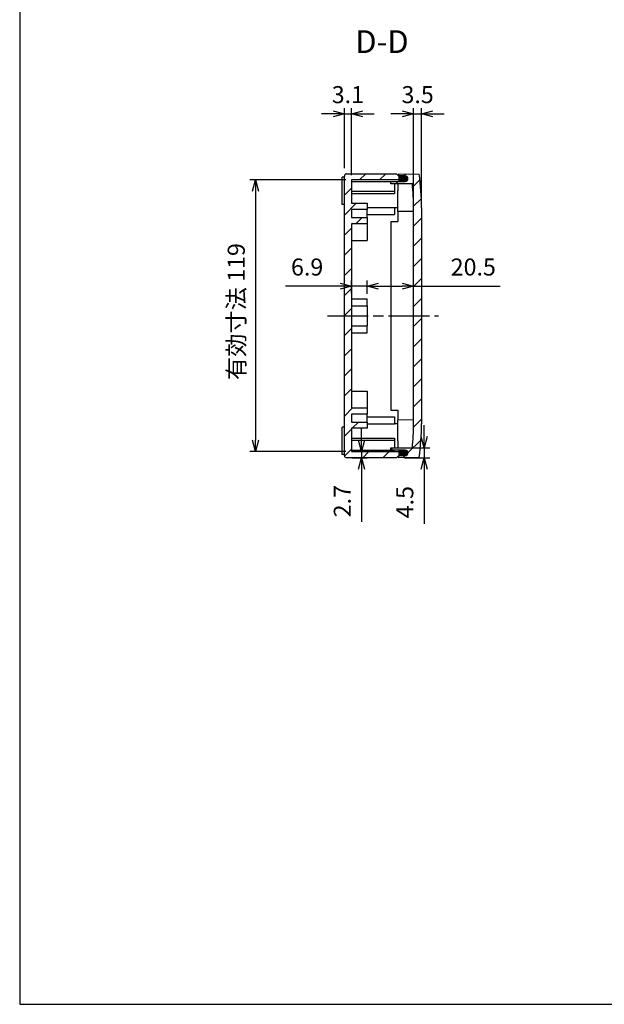
# Model space of a CAD drawing. Units: millimetres. Extents: x 0 to 2025, y 0 to 700.
# Drawn here: x 1018 to 1275, y 0 to 433 of the extents above; entities that cross this region are included whole.
import ezdxf

# ---------------------------------------------------------------- set-up
doc = ezdxf.new("R2010")
doc.units = ezdxf.units.MM
doc.header["$LTSCALE"] = 3
for name, pattern in [('AM_ISO08W050', [18, 12, -1.5, 3, -1.5]), ('AM_ISO08W050x2', [9, 6, -0.75, 1.5, -0.75]), ('CENTER', [2, 1.25, -0.25, 0.25, -0.25])]:
    doc.linetypes.add(name, pattern=pattern)
for name, color, linetype, lineweight in [('AM_10', 7, 'AM_ISO08W050', 50), ('AM_5', 3, 'Continuous', 25), ('AM_7', 4, 'AM_ISO08W050', 25), ('AM_8', 1, 'Continuous', 25), ('ｶﾞｽｹｯﾄ', 5, 'Continuous', 25), ('ﾄｯﾌﾟｶﾊﾞｰ', 7, 'Continuous', 25), ('ﾎﾞﾃﾞｨｰ', 2, 'Continuous', 25)]:
    doc.layers.add(name, color=color, linetype=linetype, lineweight=lineweight)
doc.styles.add('ACISOTS', font='isocp.shx', dxfattribs={"height": 1, "bigfont": 'extfont.shx'})
doc.styles.get("Standard").update_dxf_attribs({"font": 'ISOCP.SHX', "bigfont": 'EXTFONT.SHX'})
doc.dimstyles.new('AM_ISO$0', dxfattribs={"dimtxt": 3.5, "dimasz": 2.5, "dimexe": 1, "dimexo": 1, "dimgap": 1.5, "dimtad": 1, "dimdsep": 46, "dimtxsty": 'Standard', "dimblk": 'OPEN30', "dimcen": 0, "dimclrd": 3, "dimclre": 3, "dimclrt": 2, "dimadec": 0, "dimazin": 2, "dimtp": 0.1, "dimtm": 0.1, "dimtfac": 0.71, "dimtmove": 0, "dimatfit": 3, "dimldrblk": 'OPEN30', "dimfxl": 0, "dimlwd": -1, "dimlwe": -1, "dimarcsym": 0})
pattern_1 = [(45, (0, 0), (-4.419417382415921, 4.419417382415922), [])]

# ---------------------------------------------------------------- blocks, each defined once
blk = doc.blocks.new('TK-A3')
blk.add_lwpolyline([(0, 0), (403, 0), (403, 280), (0, 280.0000000000001)], close=True)
blk = doc.blocks.new('_Open30')
at = {"color": 0, "linetype": 'ByBlock', "lineweight": -2}
for p, q in [((-1, 0.26794919), (0, 0)), ((0, 0), (-1, -0.26794919)), ((0, 0), (-1, 0))]:
    blk.add_line(p, q, dxfattribs=at)
blk = doc.blocks.new('*D41')
at = {"layer": 'AM_5', "color": 3, "transparency": 16777216}
for p, q in [((1160.446621577265, 367.9935028065053), (1160.446621577265, 394.3401678079545)), ((1163.546621577264, 364.8929395749053), (1163.546621577264, 394.3401678079545)), ((1155.446621577265, 391.8401678079545), (1150.446621577265, 391.8401678079545)), ((1160.446621577265, 391.8401678079545), (1163.546621577264, 391.8401678079545)), ((1168.546621577264, 391.8401678079545), (1173.546621577264, 391.8401678079545))]:
    blk.add_line(p, q, dxfattribs=at)
at = {"layer": 'Defpoints', "color": 0, "transparency": 16777216}
for p in [(1163.546621577264, 391.8401678079545), (1160.446621577265, 365.4935028065053), (1163.546621577264, 362.3929395749053)]:
    blk.add_point(p, dxfattribs=at)
at = {"layer": 'AM_5', "color": 3, "transparency": 16777216, "xscale": 5, "yscale": 5, "zscale": 5}
blk.add_blockref('_Open30', (1160.446621577265, 391.8401678079545), dxfattribs=at)
at = {"layer": 'AM_5', "color": 3, "transparency": 16777216, "xscale": 5, "yscale": 5, "zscale": 5, "rotation": 180}
blk.add_blockref('_Open30', (1163.546621577264, 391.8401678079545), dxfattribs=at)
at = {"layer": 'AM_5', "color": 2, "transparency": 16777216, "insert": (1161.996621577264, 399.3401678079545), "char_height": 7.5, "attachment_point": 5}
blk.add_mtext('3.1', dxfattribs=at)
blk = doc.blocks.new('*D42')
at = {"layer": 'AM_5', "color": 3, "transparency": 16777216}
for p, q in [((1190.946621577265, 352.9935009183685), (1190.946621577265, 394.3401678079545)), ((1194.446621577265, 352.9935028065052), (1194.446621577265, 394.3401678079545)), ((1185.946621577265, 391.8401678079545), (1180.946621577265, 391.8401678079545)), ((1190.946621577265, 391.8401678079545), (1194.446621577265, 391.8401678079545)), ((1199.446621577265, 391.8401678079545), (1204.446621577265, 391.8401678079545))]:
    blk.add_line(p, q, dxfattribs=at)
at = {"layer": 'Defpoints', "color": 0, "transparency": 16777216}
for p in [(1194.446621577265, 391.8401678079545), (1190.946621577265, 350.4935009183685), (1194.446621577265, 350.4935028065052)]:
    blk.add_point(p, dxfattribs=at)
at = {"layer": 'AM_5', "color": 3, "transparency": 16777216, "xscale": 5, "yscale": 5, "zscale": 5}
blk.add_blockref('_Open30', (1190.946621577265, 391.8401678079545), dxfattribs=at)
at = {"layer": 'AM_5', "color": 3, "transparency": 16777216, "xscale": 5, "yscale": 5, "zscale": 5, "rotation": 180}
blk.add_blockref('_Open30', (1194.446621577265, 391.8401678079545), dxfattribs=at)
at = {"layer": 'AM_5', "color": 2, "transparency": 16777216, "insert": (1192.696621577265, 399.3401678079545), "char_height": 7.5, "attachment_point": 5}
blk.add_mtext('3.5', dxfattribs=at)
blk = doc.blocks.new('*D43')
at = {"layer": 'AM_5', "color": 3, "transparency": 16777216}
for p, q in [((1163.546621577265, 312.9935028065055), (1163.546621577265, 318.4757721927735)), ((1170.446621577265, 312.6185028065055), (1170.446621577265, 318.4757721927735)), ((1158.546621577265, 315.9757721927735), (1134.560851587114, 315.9757721927735)), ((1170.446621577265, 315.9757721927735), (1163.546621577265, 315.9757721927735)), ((1175.446621577265, 315.9757721927735), (1180.446621577265, 315.9757721927735))]:
    blk.add_line(p, q, dxfattribs=at)
at = {"layer": 'Defpoints', "color": 0, "transparency": 16777216}
for p in [(1163.546621577265, 315.9757721927735), (1163.546621577265, 310.4935028065055), (1170.446621577265, 310.1185028065055)]:
    blk.add_point(p, dxfattribs=at)
at = {"layer": 'AM_5', "color": 3, "transparency": 16777216, "xscale": 5, "yscale": 5, "zscale": 5}
blk.add_blockref('_Open30', (1163.546621577265, 315.9757721927735), dxfattribs=at)
at = {"layer": 'AM_5', "color": 3, "transparency": 16777216, "xscale": 5, "yscale": 5, "zscale": 5, "rotation": 180}
blk.add_blockref('_Open30', (1170.446621577265, 315.9757721927735), dxfattribs=at)
at = {"layer": 'AM_5', "color": 2, "transparency": 16777216, "insert": (1144.053736582189, 323.4757721927735), "char_height": 7.5, "attachment_point": 5}
blk.add_mtext('6.9', dxfattribs=at)
blk = doc.blocks.new('*D44')
at = {"layer": 'AM_5', "color": 3, "transparency": 16777216}
for p, q in [((1170.446621577265, 312.6185028065055), (1170.446621577265, 318.4763279588055)), ((1190.946621577265, 305.4935018366327), (1190.946621577265, 318.4763279588055)), ((1175.446621577265, 315.9763279588055), (1185.946621577265, 315.9763279588055)), ((1190.946621577265, 315.9763279588055), (1229.072845797718, 315.9763279588055))]:
    blk.add_line(p, q, dxfattribs=at)
at = {"layer": 'Defpoints', "color": 0, "transparency": 16777216}
for p in [(1190.946621577265, 315.9763279588055), (1170.446621577265, 310.1185028065055), (1190.946621577265, 302.9935018366327)]:
    blk.add_point(p, dxfattribs=at)
at = {"layer": 'AM_5', "color": 3, "transparency": 16777216, "xscale": 5, "yscale": 5, "zscale": 5, "rotation": 180}
blk.add_blockref('_Open30', (1170.446621577265, 315.9763279588055), dxfattribs=at)
at = {"layer": 'AM_5', "color": 3, "transparency": 16777216, "xscale": 5, "yscale": 5, "zscale": 5}
blk.add_blockref('_Open30', (1190.946621577265, 315.9763279588055), dxfattribs=at)
at = {"layer": 'AM_5', "color": 2, "transparency": 16777216, "insert": (1217.197289333876, 323.4770661477819), "char_height": 7.5, "attachment_point": 5}
blk.add_mtext('20.5', dxfattribs=at)
blk = doc.blocks.new('*D45')
at = {"layer": 'AM_5', "color": 3, "transparency": 16777216}
for p, q in [((1167.996621577265, 248.1935028065053), (1167.996621577265, 253.1935028065053)), ((1166.046621577265, 243.1935028065053), (1170.496621577265, 243.1935028065053)), ((1167.996621577265, 243.1935028065053), (1167.996621577265, 240.4935028065052)), ((1163.946621577265, 240.4935028065052), (1170.496621577265, 240.4935028065052)), ((1167.996621577265, 235.4935028065052), (1167.996621577265, 212.3030500505997))]:
    blk.add_line(p, q, dxfattribs=at)
at = {"layer": 'Defpoints', "color": 0, "transparency": 16777216}
for p in [(1163.546621577265, 243.1935028065053), (1161.446621577265, 240.4935028065052), (1167.996621577265, 240.4935028065052)]:
    blk.add_point(p, dxfattribs=at)
at = {"layer": 'AM_5', "color": 3, "transparency": 16777216, "xscale": 5, "yscale": 5, "zscale": 5}
for p, rotation in [((1167.996621577265, 243.1935028065053), 270), ((1167.996621577265, 240.4935028065052), 90)]:
    blk.add_blockref('_Open30', p, dxfattribs=dict(at, rotation=rotation))
at = {"layer": 'AM_5', "color": 2, "transparency": 16777216, "insert": (1160.495883388288, 221.3982764285526), "char_height": 7.5, "attachment_point": 5, "rotation": 90}
blk.add_mtext('2.7', dxfattribs=at)
blk = doc.blocks.new('*D46')
at = {"layer": 'AM_5', "color": 3, "transparency": 16777216}
for p, q in [((1195.530353087619, 249.8935028065051), (1195.530353087619, 254.8935028065051)), ((1186.446621577265, 244.8935028065051), (1198.030353087619, 244.8935028065051)), ((1195.530353087619, 244.8935028065051), (1195.530353087619, 240.4935028065052)), ((1186.946621577265, 240.4935028065052), (1198.030353087619, 240.4935028065052)), ((1195.530353087619, 235.4935028065052), (1195.530353087619, 211.4328426347254))]:
    blk.add_line(p, q, dxfattribs=at)
at = {"layer": 'Defpoints', "color": 0, "transparency": 16777216}
for p in [(1183.946621577265, 244.8935028065051), (1184.446621577265, 240.4935028065052), (1195.530353087619, 240.4935028065052)]:
    blk.add_point(p, dxfattribs=at)
at = {"layer": 'AM_5', "color": 3, "transparency": 16777216, "xscale": 5, "yscale": 5, "zscale": 5}
for p, rotation in [((1195.530353087619, 244.8935028065051), 270), ((1195.530353087619, 240.4935028065052), 90)]:
    blk.add_blockref('_Open30', p, dxfattribs=dict(at, rotation=rotation))
at = {"layer": 'AM_5', "color": 2, "transparency": 16777216, "insert": (1188.030353087619, 220.9631727206155), "char_height": 7.5, "attachment_point": 5, "rotation": 90}
blk.add_mtext('4.5', dxfattribs=at)
blk = doc.blocks.new('*D56')
at = {"layer": 'AM_5', "color": 3, "transparency": 16777216}
for p, q in [((1161.046621577265, 362.7935028065052), (1118.815903136159, 362.7935028065052)), ((1121.315903136159, 357.7935028065052), (1121.315903136159, 248.1935028065053)), ((1161.046621577265, 243.1935028065053), (1118.815903136159, 243.1935028065053))]:
    blk.add_line(p, q, dxfattribs=at)
at = {"layer": 'Defpoints', "color": 0, "transparency": 16777216}
for p in [(1163.546621577265, 362.7935028065052), (1121.315903136159, 243.1935028065053), (1163.546621577265, 243.1935028065053)]:
    blk.add_point(p, dxfattribs=at)
at = {"layer": 'AM_5', "color": 3, "transparency": 16777216, "xscale": 5, "yscale": 5, "zscale": 5}
for p, rotation in [((1121.315903136159, 362.7935028065052), 90), ((1121.315903136159, 243.1935028065053), 270)]:
    blk.add_blockref('_Open30', p, dxfattribs=dict(at, rotation=rotation))
at = {"layer": 'AM_5', "color": 2, "transparency": 16777216, "insert": (1113.815903136159, 304.8228799329917), "char_height": 7.5, "attachment_point": 5, "rotation": 90}
blk.add_mtext('有効寸法 119', dxfattribs=at)
blk = doc.blocks.new('*S128')
at = {"layer": 'AM_10', "color": 7, "linetype": 'AM_ISO08W050'}
for p, q in [((1341.439726031776, 367.9935028065481), (1341.439726031776, 377.9935028065481)), ((1495.48095999517, 367.9935028065481), (1495.48095999517, 377.9935028065481))]:
    blk.add_line(p, q, dxfattribs=at)
at = {"layer": 'AM_10', "color": 7, "linetype": 'CENTER'}
for p, q in [((1331.439726031776, 357.9935028065481), (1351.439726031776, 357.9935028065481)), ((1505.48095999517, 357.9935028065481), (1485.48095999517, 357.9935028065481))]:
    blk.add_line(p, q, dxfattribs=at)
at = {"layer": 'AM_10', "color": 1, "linetype": 'CENTER'}
blk.add_line((1351.439726031776, 357.9935028065481), (1485.48095999517, 357.9935028065481), dxfattribs=at)
at = {"layer": 'AM_10', "color": 7, "linetype": 'Continuous'}
blk.add_trace([(1340.123201061776, 367.9935028065481), (1342.756251001776, 367.9935028065481), (1341.439726031776, 357.9935028065481)], dxfattribs=at)
at = {"layer": 'AM_10', "color": 7, "linetype": 'Continuous', "extrusion": (-1.224646799147311e-17, 0, -1)}
blk.add_trace([(-1496.79748496517, 367.9935028065481), (-1494.16443502517, 367.9935028065481), (-1495.48095999517, 357.9935028065481)], dxfattribs=at)
at = {"layer": 'AM_10', "color": 7, "char_height": 10, "attachment_point": 5, "style": 'ACISOTS'}
for s, insert in [('C-C', (1129.039185764743, 634.2136593482969)), ('C', (1341.439726031776, 387.9935028065481)), ('C', (1495.48095999517, 387.9935028065481))]:
    blk.add_mtext(s, dxfattribs=dict(at, insert=insert))
blk = doc.blocks.new('*S134')
at = {"layer": 'AM_10', "color": 7, "linetype": 'CENTER'}
for p, q in [((1416.156165346972, 385.5524673710474), (1416.156165346972, 365.5524673710474)), ((1416.156165346972, 214.2989532182701), (1416.156165346972, 234.2989532182701))]:
    blk.add_line(p, q, dxfattribs=at)
at = {"layer": 'AM_10', "color": 7, "linetype": 'AM_ISO08W050'}
for p, q in [((1406.156165346972, 375.5524673710474), (1396.156165346972, 375.5524673710474)), ((1406.156165346972, 224.2989532182701), (1396.156165346972, 224.2989532182701))]:
    blk.add_line(p, q, dxfattribs=at)
at = {"layer": 'AM_10', "color": 1, "linetype": 'CENTER'}
blk.add_line((1416.156165346972, 365.5524673710474), (1416.156165346972, 234.2989532182701), dxfattribs=at)
at = {"layer": 'AM_10', "color": 7, "linetype": 'Continuous', "extrusion": (0, -1.224646799147364e-17, -1)}
blk.add_trace([(-1406.156165346972, 376.8689923410474), (-1406.156165346972, 374.2359424010475), (-1416.156165346972, 375.5524673710474)], dxfattribs=at)
at = {"layer": 'AM_10', "color": 7, "linetype": 'Continuous'}
blk.add_trace([(1406.156165346972, 222.9824282482701), (1406.156165346972, 225.6154781882701), (1416.156165346972, 224.2989532182701)], dxfattribs=at)
at = {"layer": 'AM_10', "color": 7, "char_height": 10, "attachment_point": 5, "style": 'ACISOTS'}
for s, insert in [('D-D', (1176.992674942258, 422.3305671525372)), ('D', (1388.371393522841, 375.5524673710474)), ('D', (1388.371393522841, 224.2989532182701))]:
    blk.add_mtext(s, dxfattribs=dict(at, insert=insert))
blk = doc.blocks.new('*S129')
at = {"layer": 'AM_10', "color": 7, "linetype": 'AM_ISO08W050'}
for p, q in [((1341.439726031776, 367.9935028065481), (1341.439726031776, 377.9935028065481)), ((1495.48095999517, 367.9935028065481), (1495.48095999517, 377.9935028065481))]:
    blk.add_line(p, q, dxfattribs=at)
at = {"layer": 'AM_10', "color": 7, "linetype": 'CENTER'}
for p, q in [((1331.439726031776, 357.9935028065481), (1351.439726031776, 357.9935028065481)), ((1505.48095999517, 357.9935028065481), (1485.48095999517, 357.9935028065481))]:
    blk.add_line(p, q, dxfattribs=at)
at = {"layer": 'AM_10', "color": 1, "linetype": 'CENTER'}
blk.add_line((1351.439726031776, 357.9935028065481), (1485.48095999517, 357.9935028065481), dxfattribs=at)
at = {"layer": 'AM_10', "color": 7, "linetype": 'Continuous'}
blk.add_trace([(1340.123201061776, 367.9935028065481), (1342.756251001776, 367.9935028065481), (1341.439726031776, 357.9935028065481)], dxfattribs=at)
at = {"layer": 'AM_10', "color": 7, "linetype": 'Continuous', "extrusion": (-1.224646799147311e-17, 0, -1)}
blk.add_trace([(-1496.79748496517, 367.9935028065481), (-1494.16443502517, 367.9935028065481), (-1495.48095999517, 357.9935028065481)], dxfattribs=at)
at = {"layer": 'AM_10', "color": 7, "char_height": 10, "attachment_point": 5, "style": 'ACISOTS'}
for s, insert in [('C-C', (1129.039185764743, 634.2136593482969)), ('C', (1341.439726031776, 387.9935028065481)), ('C', (1495.48095999517, 387.9935028065481))]:
    blk.add_mtext(s, dxfattribs=dict(at, insert=insert))
blk = doc.blocks.new('*S135')
at = {"layer": 'AM_10', "color": 7, "linetype": 'CENTER'}
for p, q in [((1416.156165346972, 385.5524673710474), (1416.156165346972, 365.5524673710474)), ((1416.156165346972, 214.2989532182701), (1416.156165346972, 234.2989532182701))]:
    blk.add_line(p, q, dxfattribs=at)
at = {"layer": 'AM_10', "color": 7, "linetype": 'AM_ISO08W050'}
for p, q in [((1406.156165346972, 375.5524673710474), (1396.156165346972, 375.5524673710474)), ((1406.156165346972, 224.2989532182701), (1396.156165346972, 224.2989532182701))]:
    blk.add_line(p, q, dxfattribs=at)
at = {"layer": 'AM_10', "color": 1, "linetype": 'CENTER'}
blk.add_line((1416.156165346972, 365.5524673710474), (1416.156165346972, 234.2989532182701), dxfattribs=at)
at = {"layer": 'AM_10', "color": 7, "linetype": 'Continuous', "extrusion": (0, -1.224646799147364e-17, -1)}
blk.add_trace([(-1406.156165346972, 376.8689923410474), (-1406.156165346972, 374.2359424010475), (-1416.156165346972, 375.5524673710474)], dxfattribs=at)
at = {"layer": 'AM_10', "color": 7, "linetype": 'Continuous'}
blk.add_trace([(1406.156165346972, 222.9824282482701), (1406.156165346972, 225.6154781882701), (1416.156165346972, 224.2989532182701)], dxfattribs=at)
at = {"layer": 'AM_10', "color": 7, "char_height": 10, "attachment_point": 5, "style": 'ACISOTS'}
for s, insert in [('D-D', (1176.992674942258, 422.3305671525372)), ('D', (1388.371393522841, 375.5524673710474)), ('D', (1388.371393522841, 224.2989532182701))]:
    blk.add_mtext(s, dxfattribs=dict(at, insert=insert))

msp = doc.modelspace()

# ---------------------------------------------------------------- hatches: boundary and pattern name
at = {"layer": 'AM_8'}
h = msp.add_hatch(dxfattribs=at)
h.set_pattern_fill('_U', color=256, scale=6.25, angle=45, style=0, pattern_type=0)
h.set_pattern_definition(pattern_1)
edge = h.paths.add_edge_path()
edge.add_line((1161.446621577265, 240.4935028065052), (1183.446621577265, 240.4935028065052))
edge.add_line((1183.446621577265, 240.4935028065052), (1184.446621577265, 241.4935028065052))
edge.add_line((1184.446621577265, 241.4935028065052), (1184.446621577265, 241.9435028065053))
edge.add_line((1184.446621577265, 241.9435028065053), (1184.626724716399, 241.9592597894449))
edge.add_arc((1185.646621577265, 242.6440374318638), 1.228458394232905, 153.4765478363209, 213.8781429110377, ccw=False)
edge.add_line((1184.547456401974, 243.1926228343215), (1184.446621577286, 243.1935028065053))
edge.add_line((1184.446621577286, 243.1935028065053), (1163.546621577265, 243.1935028065053))
edge.add_line((1163.546621577265, 243.1935028065053), (1163.546621577265, 253.4935028065052))
edge.add_line((1163.546621577265, 253.4935028065052), (1170.446621577265, 253.4935028065052))
edge.add_line((1170.446621577265, 253.4935028065052), (1170.446621577265, 256.2435028065052))
edge.add_line((1170.446621577265, 256.2435028065052), (1163.546621577265, 256.2435028065052))
edge.add_line((1163.546621577265, 256.2435028065052), (1163.546621577265, 259.7435028065052))
edge.add_line((1163.546621577265, 259.7435028065052), (1170.446621577265, 259.7435028065052))
edge.add_line((1170.446621577265, 259.7435028065052), (1170.446621577265, 262.4935028065052))
edge.add_line((1170.446621577265, 262.4935028065052), (1163.546621577265, 262.4935028065052))
edge.add_line((1163.546621577265, 262.4935028065052), (1163.546621577265, 343.4935028065052))
edge.add_line((1163.546621577265, 343.4935028065052), (1170.446621577265, 343.4935028065052))
edge.add_line((1170.446621577265, 343.4935028065052), (1170.446621577265, 346.2435028065052))
edge.add_line((1170.446621577265, 346.2435028065052), (1163.546621577265, 346.2435028065052))
edge.add_line((1163.546621577265, 346.2435028065052), (1163.546621577265, 349.7435028065052))
edge.add_line((1163.546621577265, 349.7435028065052), (1170.446621577265, 349.7435028065052))
edge.add_line((1170.446621577265, 349.7435028065052), (1170.446621577265, 352.4935028065052))
edge.add_line((1170.446621577265, 352.4935028065052), (1163.546621577265, 352.4935028065052))
edge.add_line((1163.546621577265, 352.4935028065052), (1163.546621577265, 362.7935028065052))
edge.add_line((1163.546621577265, 362.7935028065052), (1184.446621577265, 362.7935028065052))
edge.add_line((1184.446621577265, 362.7935028065052), (1184.547456401974, 362.7943827786889))
edge.add_arc((1185.646621577265, 363.3429681811462), 1.228458394232948, 146.1218570889432, 206.5234521636589, ccw=False)
edge.add_line((1184.626724716399, 364.0277458235655), (1184.446621577265, 364.0435028065052))
edge.add_line((1184.446621577265, 364.0435028065052), (1184.446621577265, 364.4935028065052))
edge.add_line((1184.446621577265, 364.4935028065052), (1183.446621577265, 365.4935028065052))
edge.add_line((1183.446621577265, 365.4935028065052), (1161.446621577265, 365.4935028065052))
edge.add_arc((1161.446621577265, 364.4935028065052), 1, 90, 180)
edge.add_line((1160.446621577265, 364.4935028065052), (1160.446621577265, 241.4935028065052))
edge.add_arc((1161.446621577265, 241.4935028065052), 1, 180, 270)
h = msp.add_hatch(dxfattribs=at)
h.set_pattern_fill('_U', color=256, scale=6.25, angle=45, style=0, pattern_type=0)
h.set_pattern_definition(pattern_1)
edge = h.paths.add_edge_path()
edge.add_line((1190.36885588104, 244.9495487961871), (1182.446621577265, 244.8804125048212))
edge.add_line((1182.446621577265, 244.8804125048212), (1180.946621577265, 244.8673222031351))
edge.add_line((1180.946621577265, 244.8673222031351), (1180.946621577265, 243.9229210255751))
edge.add_line((1180.946621577265, 243.9229210255751), (1184.446621577265, 243.892376988305))
edge.add_line((1184.446621577265, 243.892376988305), (1185.612602862986, 243.8720247092573))
edge.add_arc((1185.646621577265, 242.6440374318639), 1.228458394232874, 88.96171028049753, 91.58684898506789, ccw=False)
edge.add_line((1185.668881958801, 243.8722941239991), (1187.268366276124, 243.8433057770247))
edge.add_arc((1187.246621577264, 242.6435028065042), 1.199999999999317, -88.99999999994782, 88.96171028049457, ccw=False)
edge.add_line((1187.26756446499, 241.4436855723172), (1185.668061132451, 241.4157661377946))
edge.add_arc((1185.646621577264, 242.6440374318638), 1.228458394232854, 270.0116511322173, 270.9999999999495, ccw=False)
edge.add_line((1185.646871385037, 241.4155790630303), (1184.446621577265, 241.3946286247051))
edge.add_line((1184.446621577265, 241.3946286247051), (1184.446621577265, 240.4935028065052))
edge.add_line((1184.446621577265, 240.4935028065052), (1193.338644687406, 240.6487136472352))
edge.add_arc((1094.446621577261, 255.4935028065043), 100.0000000000032, 351.4630096900829, 360.0000000000006)
edge.add_line((1194.446621577265, 255.4935028065054), (1194.446621577265, 350.4935028065052))
edge.add_arc((1094.446621577261, 350.4935028065059), 100.0000000000032, 359.9999999999996, 368.5369903099162)
edge.add_line((1193.338644687407, 365.3382919657736), (1184.446621577265, 365.4935028065052))
edge.add_line((1184.446621577265, 365.4935028065052), (1184.446621577265, 364.5923769883053))
edge.add_line((1184.446621577265, 364.5923769883053), (1185.646871385059, 364.5714265499797))
edge.add_arc((1185.646621577267, 363.342968181146), 1.228458394232915, 89.00000000018838, 89.98834886690241, ccw=False)
edge.add_line((1185.66806113245, 364.5712394752154), (1187.26756446499, 364.5433200406952))
edge.add_arc((1187.246621577264, 363.3435028065064), 1.20000000000108, -88.96171028048519, 88.99999999998181, ccw=False)
edge.add_line((1187.268366276124, 362.1436998359841), (1185.668881958801, 362.1147114890108))
edge.add_arc((1185.646621577265, 363.3429681811461), 1.228458394232898, 268.4131510146562, 271.03828971949184, ccw=False)
edge.add_line((1185.61260286298, 362.1149809037528), (1184.446621577263, 362.0946286247052))
edge.add_line((1184.446621577263, 362.0946286247052), (1180.946621577265, 362.064084587435))
edge.add_line((1180.946621577265, 362.064084587435), (1180.946621577265, 361.1196834098751))
edge.add_line((1180.946621577265, 361.1196834098751), (1183.946621577265, 361.0935028065037))
edge.add_line((1183.946621577265, 361.0935028065037), (1190.36885588104, 361.0374568168229))
edge.add_arc((1094.446621577271, 350.4935028065056), 96.49999999999318, 1.1368683772161603e-13, 6.272877009822025, ccw=False)
edge.add_line((1190.946621577265, 350.4935028065057), (1190.946621577265, 255.4935028065054))
edge.add_arc((1094.446621577262, 255.4935028065049), 96.50000000000296, -6.272877009821684, 2.8421709430404007e-13, ccw=False)
at = {"layer": 'ｶﾞｽｹｯﾄ'}
h = msp.add_hatch(color=256, dxfattribs=at)
edge = h.paths.add_edge_path()
edge.add_line((1185.66806113245, 364.5712394752154), (1187.267564464989, 364.5433200406952))
edge.add_arc((1187.246621577265, 363.343502806507), 1.20000000000051, 271.03828971947723, 448.9999999999867, ccw=False)
edge.add_line((1187.268366276124, 362.1436998359853), (1185.668881958801, 362.1147114890107))
edge.add_arc((1185.646621577265, 363.3429681811461), 1.228458394232959, 89.00000000008771, 271.03828971950236, ccw=False)
h = msp.add_hatch(color=256, dxfattribs=at)
edge = h.paths.add_edge_path()
edge.add_line((1185.668881958801, 243.8722941239992), (1187.268366276124, 243.8433057770247))
edge.add_arc((1187.246621577265, 242.643502806503), 1.200000000000502, 271.0000000000133, 448.96171028051737, ccw=False)
edge.add_line((1187.26756446499, 241.4436855723148), (1185.66806113245, 241.4157661377947))
edge.add_arc((1185.646621577265, 242.644037431864), 1.228458394232842, 88.96171028049741, 270.9999999999177, ccw=False)

# ---------------------------------------------------------------- linework, layer by layer
at = {"layer": 'AM_7', "linetype": 'AM_ISO08W050x2'}
msp.add_line((1152.946621577265, 302.9935028065052), (1201.946621577265, 302.9935028065052), dxfattribs=at)
at = {"layer": 'ｶﾞｽｹｯﾄ'}
for p, q in [((1185.66806113245, 364.5712394752152), (1187.26756446499, 364.5433200406952)), ((1187.268366276124, 362.1436998359853), (1185.668881958801, 362.1147114890107)), ((1185.668881958801, 243.8722941239992), (1187.268366276124, 243.8433057770247)), ((1187.26756446499, 241.4436855723148), (1185.66806113245, 241.4157661377947))]:
    msp.add_line(p, q, dxfattribs=at)
for centre, radius, start, end in [((1185.646621577265, 363.3429681811461), 1.228458394232886, 89.00000000007641, 271.0382897195005), ((1187.246621577265, 363.3435028065053), 1.200000000000007, 271.0382897195005, 88.99999999999824), ((1185.646621577265, 242.6440374318639), 1.228458394232884, 88.96171028049955, 270.9999999999236), ((1187.246621577265, 242.6435028065048), 1.200000000000006, 271.0000000000278, 88.9617102805256)]:
    msp.add_arc(centre, radius, start, end, dxfattribs=at)
at = {"layer": 'ﾄｯﾌﾟｶﾊﾞｰ'}
for p, q in [((1184.446621577265, 364.5923769883053), (1184.446621577265, 365.4935028065052)), ((1184.446621577265, 365.4935028065052), (1193.338644687406, 365.3382919657752)), ((1187.246621577264, 364.5435028065052), (1184.446621577265, 364.5923769883053)), ((1184.446621577265, 364.4935028065052), (1184.446621577265, 364.5923769883041)), ((1184.446621577265, 364.4935028065052), (1184.446621577265, 364.0435028065051)), ((1180.946621577265, 362.064084587435), (1184.446621577263, 362.0946286247052)), ((1180.946621577265, 361.1196834098751), (1180.946621577265, 362.064084587435)), ((1190.36885588104, 361.0374568168152), (1180.946621577265, 361.1196834098751)), ((1183.946621577265, 361.0935028065051), (1183.946621577265, 357.9935028065052)), ((1184.446621577265, 362.7935028065052), (1184.446621577265, 362.0946286247052)), ((1184.446621577263, 362.0946286247052), (1187.246621577264, 362.1435028065051)), ((1183.946621577265, 348.8935028065053), (1183.946621577265, 357.9935028065052)), ((1183.946621577265, 348.8935028065053), (1183.946621577265, 344.4935028065052)), ((1190.946621577265, 348.8324147319652), (1183.946621577265, 348.8935028065053)), ((1190.946621577265, 255.4935027548968), (1190.946621577265, 350.4935028065057)), ((1194.446621577265, 350.4935028065052), (1194.446621577265, 255.4935028065052)), ((1180.946621577265, 344.4935028065052), (1180.946621577265, 261.4935028065052)), ((1180.946621577265, 344.4935028065052), (1183.946621577265, 344.4935028065052)), ((1180.946621577265, 261.4935028065052), (1183.946621577265, 261.4935028065052)), ((1183.946621577265, 261.4935028065052), (1183.946621577265, 257.0935028065051)), ((1190.946621577265, 257.1545908810452), (1183.946621577265, 257.0935028065051)), ((1183.946621577265, 247.9935028065052), (1183.946621577265, 257.0935028065051)), ((1183.946621577265, 247.9935028065052), (1183.946621577265, 244.8935028065051)), ((1180.946621577265, 244.8673222031351), (1190.36885588104, 244.9495487961952)), ((1180.946621577265, 243.9229210255751), (1180.946621577265, 244.8673222031351)), ((1184.446621577265, 243.892376988305), (1180.946621577265, 243.9229210255751)), ((1184.446621577265, 243.892376988305), (1184.446621577265, 243.193502806505)), ((1187.246621577264, 243.8435028065051), (1184.446621577265, 243.892376988305)), ((1184.446621577265, 241.9435028065053), (1184.446621577265, 241.4935028065052)), ((1184.446621577265, 241.3946286247061), (1184.446621577265, 241.4935028065052)), ((1184.446621577265, 241.3946286247051), (1187.246621577264, 241.443502806505)), ((1184.446621577265, 240.4935028065052), (1184.446621577265, 241.3946286247051)), ((1193.338644687406, 240.6487136472352), (1184.446621577265, 240.4935028065052))]:
    msp.add_line(p, q, dxfattribs=at)
for centre, radius, start, end in [((1187.246621577264, 363.3435028065051), 1.200000000000001, 270, 90), ((1094.446621577262, 350.493502806505), 100.000000000003, 0, 8.536990309916776), ((1094.446621577271, 350.4935028065057), 96.49999999999325, 0, 6.272877009822024), ((1094.446621577262, 255.4935028065054), 96.50000000000283, 353.727122990178, 0), ((1094.446621577262, 255.4935028065054), 100.000000000003, 351.4630096900832, 0), ((1187.246621577264, 242.6435028065053), 1.200000000000001, 270, 90)]:
    msp.add_arc(centre, radius, start, end, dxfattribs=at)
at = {"layer": 'ﾎﾞﾃﾞｨｰ'}
for p, q in [((1159.446621577265, 351.9935028065052), (1159.446621577265, 363.9935028065052)), ((1160.446621577265, 363.9935028065052), (1159.446621577265, 363.9935028065052)), ((1160.446621577265, 241.4935028065052), (1160.446621577265, 364.4935028065052)), ((1161.446621577265, 365.4935028065052), (1183.446621577265, 365.4935028065052)), ((1183.446621577265, 365.4935028065052), (1184.446621577265, 364.4935028065052)), ((1184.446621577265, 364.4935028065052), (1184.446621577265, 364.0435028065052)), ((1185.533777320012, 363.9483890035277), (1184.446621577265, 364.0435028065052)), ((1184.446621577265, 362.7935028065052), (1163.546621577265, 362.7935028065052)), ((1163.546621577265, 362.7935028065052), (1163.546621577265, 352.4935028065052)), ((1163.546621577265, 362.1163784620351), (1182.446621577265, 362.1163784620351)), ((1182.446621577265, 362.1163784620351), (1182.446621577265, 362.0771748891223)), ((1182.446621577265, 361.1065931081892), (1182.446621577265, 357.7935028065052)), ((1184.446621577286, 362.7935028065052), (1186.446621577265, 362.8109565420867)), ((1186.446621577265, 362.8109565420867), (1186.446621577265, 362.9521943054359)), ((1163.546621577265, 357.7935028065052), (1182.446621577265, 357.7935028065052)), ((1163.546621577265, 356.7935028065052), (1182.446621577265, 356.7935028065052)), ((1182.446621577265, 357.7935028065052), (1182.446621577265, 356.7935028065052)), ((1160.446621577265, 351.9935028065052), (1159.446621577265, 351.9935028065052)), ((1163.546621577265, 352.4935028065052), (1170.446621577265, 352.4935028065052)), ((1170.446621577265, 352.4935028065052), (1170.446621577265, 349.7435028065052)), ((1170.446621577265, 349.7435028065052), (1163.546621577265, 349.7435028065052)), ((1163.546621577265, 349.7435028065052), (1163.546621577265, 346.2435028065052)), ((1170.446621577265, 350.5901251989551), (1182.446621577265, 350.5901251989551)), ((1170.446621577265, 346.2435028065052), (1170.446621577265, 349.7435028065052)), ((1170.446621577265, 347.4935028065052), (1182.446621577265, 347.4935028065052)), ((1182.446621577265, 350.5901251989551), (1182.446621577265, 347.4935028065052)), ((1183.946621577265, 350.4935028065052), (1182.446621577265, 350.4935028065052)), ((1163.546621577265, 346.2435028065052), (1170.446621577265, 346.2435028065052)), ((1170.446621577265, 343.4935028065052), (1163.546621577265, 343.4935028065052)), ((1163.546621577265, 343.4935028065052), (1163.546621577265, 262.4935028065052)), ((1170.446621577265, 346.2435028065052), (1170.446621577265, 343.4935028065052)), ((1170.446621577265, 343.4935028065052), (1170.446621577265, 336.1435028065051)), ((1163.546621577265, 336.1435028065051), (1170.446621577265, 336.1435028065051)), ((1163.546621577264, 310.4935028065052), (1170.446621577265, 310.4935028065052)), ((1170.446621577265, 307.3809850002011), (1170.446621577265, 310.4935028065052)), ((1163.546621577264, 307.3809850002011), (1170.446621577265, 307.3809850002011)), ((1170.446621577265, 307.3809850002013), (1170.446621577265, 298.6060206128091)), ((1163.546621577264, 298.6060206128093), (1170.446621577265, 298.6060206128093)), ((1163.546621577264, 295.4935028065052), (1170.446621577265, 295.4935028065052)), ((1170.446621577265, 295.4935028065052), (1170.446621577265, 298.6060206128093)), ((1163.546621577265, 269.8435028065053), (1170.446621577265, 269.8435028065053)), ((1170.446621577265, 269.8435028065053), (1170.446621577265, 262.4935028065052)), ((1163.546621577265, 262.4935028065052), (1170.446621577265, 262.4935028065052)), ((1170.446621577265, 262.4935028065052), (1170.446621577265, 259.7435028065052)), ((1170.446621577265, 259.7435028065052), (1163.546621577265, 259.7435028065052)), ((1163.546621577265, 259.7435028065052), (1163.546621577265, 256.2435028065052)), ((1163.546621577265, 256.2435028065052), (1170.446621577265, 256.2435028065052)), ((1170.446621577265, 256.2435028065052), (1170.446621577265, 259.7435028065052)), ((1170.446621577265, 258.4935028065052), (1182.446621577265, 258.4935028065052)), ((1170.446621577265, 256.2435028065052), (1170.446621577265, 253.4935028065052)), ((1182.446621577265, 258.4935028065052), (1182.446621577265, 255.3968804140553)), ((1159.446621577265, 241.9935028065052), (1159.446621577265, 253.9935028065052)), ((1160.446621577265, 253.9935028065052), (1159.446621577265, 253.9935028065052)), ((1170.446621577265, 253.4935028065052), (1163.546621577265, 253.4935028065052)), ((1163.546621577265, 253.4935028065052), (1163.546621577265, 243.1935028065053)), ((1170.446621577265, 255.3968804140553), (1182.446621577265, 255.3968804140553)), ((1183.946621577265, 255.4935028065052), (1182.446621577265, 255.4935028065052)), ((1163.546621577265, 249.1935028065053), (1182.446621577265, 249.1935028065053)), ((1163.546621577265, 248.1935028065053), (1182.446621577265, 248.1935028065053)), ((1182.446621577265, 249.1935028065053), (1182.446621577265, 248.1935028065053)), ((1182.446621577265, 248.1935028065053), (1182.446621577265, 244.8804125048212)), ((1163.546621577265, 243.8706271509753), (1182.446621577265, 243.8706271509753)), ((1163.546621577265, 243.1935028065053), (1184.446621577265, 243.1935028065053)), ((1182.446621577265, 243.9098307238879), (1182.446621577265, 243.8706271509753)), ((1184.446621577286, 243.1935028065053), (1186.446621577265, 243.1760490709237)), ((1186.446621577265, 243.1760490709237), (1186.446621577265, 243.0348113075746)), ((1160.446621577265, 241.9935028065052), (1159.446621577265, 241.9935028065052)), ((1183.446621577265, 240.4935028065052), (1161.446621577265, 240.4935028065052)), ((1184.446621577265, 241.4935028065052), (1183.446621577265, 240.4935028065052)), ((1185.533777320012, 242.0386166094827), (1184.446621577265, 241.9435028065053)), ((1184.446621577265, 241.9435028065053), (1184.446621577265, 241.4935028065052))]:
    msp.add_line(p, q, dxfattribs=at)
for centre, radius, start, end in [((1161.446621577265, 364.4935028065052), 0.9999999999999966, 90, 180), ((1185.446621577265, 362.9521943054359), 0.9999999999999942, 0, 85.00000000000021), ((1185.446621577265, 243.0348113075746), 0.9999999999999942, 274.9999999999998, 0), ((1161.446621577265, 241.4935028065052), 0.9999999999999964, 180, 270)]:
    msp.add_arc(centre, radius, start, end, dxfattribs=at)

# ---------------------------------------------------------------- block references
at = {"lineweight": 0, "xscale": 2.5, "yscale": 2.5, "zscale": 2.5}
msp.add_blockref('TK-A3', (1017.5, 0), dxfattribs=at)
at = {"layer": 'AM_10'}
for name in ['*S128', '*S129', '*S134', '*S135']:
    msp.add_blockref(name, (0, 0), dxfattribs=at)

# ---------------------------------------------------------------- dimensions: what is measured, and where the dimension line sits
at = {"layer": 'AM_5'}
for base, p1, p2, picture, middle in [((1163.546621577264, 391.8401678079545), (1160.446621577265, 365.4935028065053), (1163.546621577264, 362.3929395749053), '*D41', (1161.996621577264, 391.8401678079545)), ((1194.446621577265, 391.8401678079545), (1190.946621577265, 350.4935009183685), (1194.446621577265, 350.4935028065052), '*D42', (1192.696621577265, 391.8401678079545)), ((1190.946621577265, 315.9763279588055), (1170.446621577265, 310.1185028065055), (1190.946621577265, 302.9935018366327), '*D44', (1217.197289333876, 315.9763279588055))]:
    dim = msp.add_linear_dim(base=base, p1=p1, p2=p2, dimstyle='AM_ISO$0', override={"dimscale": 2.5, "dimtxt": 3, "dimasz": 2}, dxfattribs=at)
    dim.commit()
    dim.dimension.update_dxf_attribs({"geometry": picture, "text_midpoint": middle, "dimtype": 160})
dim = msp.add_linear_dim(base=(1121.315903136159, 243.1935028065053), p1=(1163.546621577265, 362.7935028065052), p2=(1163.546621577265, 243.1935028065053), angle=90, text='有効寸法 119', dimstyle='AM_ISO$0', override={"dimscale": 2.5, "dimtxt": 3, "dimasz": 2, "dimdec": 1}, dxfattribs=at)
dim.commit()
dim.dimension.update_dxf_attribs({"geometry": '*D56', "text_midpoint": (1121.315903136159, 304.8228799329917), "dimtype": 160})
dim = msp.add_linear_dim(base=(1163.546621577265, 315.9757721927735), p1=(1170.446621577265, 310.1185028065055), p2=(1163.546621577265, 310.4935028065055), dimstyle='AM_ISO$0', override={"dimscale": 2.5, "dimtxt": 3, "dimasz": 2}, dxfattribs=at)
dim.commit()
dim.dimension.update_dxf_attribs({"geometry": '*D43', "text_midpoint": (1144.053736582189, 323.4757721927735)})
dim = msp.add_linear_dim(base=(1167.996621577265, 240.4935028065052), p1=(1163.546621577265, 243.1935028065053), p2=(1161.446621577265, 240.4935028065052), angle=90, dimstyle='AM_ISO$0', override={"dimscale": 2.5, "dimtxt": 3, "dimasz": 2}, dxfattribs=at)
dim.commit()
dim.dimension.update_dxf_attribs({"geometry": '*D45', "text_midpoint": (1160.495883388288, 221.3982764285526)})
dim = msp.add_linear_dim(base=(1195.530353087619, 240.4935028065052), p1=(1183.946621577265, 244.8935028065051), p2=(1184.446621577265, 240.4935028065052), angle=90, text='4.5', dimstyle='AM_ISO$0', override={"dimscale": 2.5, "dimtxt": 3, "dimasz": 2}, dxfattribs=at)
dim.commit()
dim.dimension.update_dxf_attribs({"geometry": '*D46', "text_midpoint": (1188.030353087619, 220.9631727206155)})

doc.saveas('drawing.dxf')
